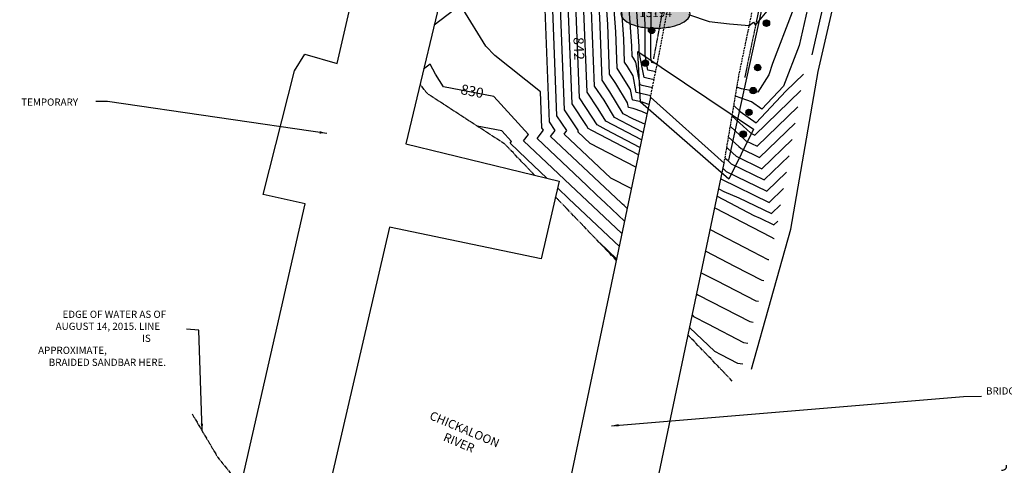
# Model space of a CAD drawing. Extents: x 166447 to 175548, y 220870 to 225773.
# Drawn here: x 169098 to 169371, y 223153 to 223277 of the extents above; entities that cross this region are included whole.
import ezdxf
from ezdxf.enums import TextEntityAlignment as Align

# ---------------------------------------------------------------- set-up
doc = ezdxf.new("R2010")
doc.units = 0
doc.header["$MEASUREMENT"] = 0
for name, pattern in [('DASHED', [0.75, 0.5, -0.25]), ('HIDDEN2', [0.1875, 0.125, -0.0625]), ('STREAM', [1.475, 1, -0.1, 0.025, -0.1, 0.025, -0.1, 0.025, -0.1])]:
    doc.linetypes.add(name, pattern=pattern)
for name, color, linetype in [('V-BRDG', 7, 'Continuous'), ('V-BRDG-ABUT', 125, 'Continuous'), ('V-NODE-LABL', 3, 'Continuous'), ('V-NODE-POST', 2, 'Continuous'), ('V-NODE-SURV-HORZ', 3, 'Continuous'), ('V-RIVR-TEXT', 152, 'Continuous'), ('V-ROAD-ASPH', 191, 'DASHED'), ('V-ROAD-GRAL', 191, 'GUARDRAIL'), ('V-ROAD-GRVL-EDGE', 252, 'HIDDEN2'), ('V-SITE-TEXT', 32, 'Continuous'), ('V-SYMB-MASK', 155, 'Continuous'), ('V-TOPO-CONT-MAJR', 144, 'Continuous'), ('V-TOPO-CONT-MAJR-TEXT', 164, 'Continuous'), ('V-TOPO-CONT-MINR', 143, 'Continuous'), ('V-TOPO-CONT-MINR-TEXT', 163, 'Continuous'), ('V-VEGE-EDGE', 74, 'Continuous')]:
    doc.layers.add(name, color=color, linetype=linetype)
doc.layers.add('V-TOPO-EWAT', color=132, linetype='STREAM', lineweight=30)
doc.styles.add('L140', font='romansm.shx', dxfattribs={"height": 7})
doc.styles.add('L160D', font='romand.shx', dxfattribs={"height": 0.16})
doc.styles.add('Romans', font='romans.shx', dxfattribs={"height": 1})
doc.linetypes.add('GUARDRAIL', pattern='A,0.125,["o",Standard,S=0.08,R=0,X=0,Y=0],0.125,-0.05', length=0.3)
doc.dimstyles.get("Standard").update_dxf_attribs({"dimtxt": 0.18, "dimasz": 0.18, "dimexe": 0.18, "dimexo": 0.0625, "dimgap": 0.09, "dimtad": 0, "dimtih": 1, "dimtoh": 1, "dimdec": 4, "dimzin": 0, "dimdsep": 46, "dimtxsty": 'Standard', "dimcen": 0.09, "dimadec": 0, "dimazin": 0, "dimtfac": 1, "dimtdec": 4, "dimtofl": 0, "dimtmove": 0, "dimatfit": 3, "dimfxl": 1, "dimtolj": 1, "dimtzin": 0, "dimarcsym": 0})

# ---------------------------------------------------------------- blocks, each defined once
blk = doc.blocks.new('V_POST')
blk.add_circle((0, 0), 0.0452)
at = {"layer": 'V-SYMB-MASK', "const_width": 0.045, "flags": 128}
blk.add_lwpolyline([(-0.0225, 0, 1), (0.0225, 0, 1)], format="xyb", close=True, dxfattribs=at)
blk = doc.blocks.new('*U152', base_point=(169305.2009, 223275.6456))
at = {"layer": 'V-NODE-POST', "xscale": 19.90549601370308, "yscale": 19.90549601370308, "zscale": 19.90549601370308}
blk.add_blockref('V_POST', (169305.2009, 223275.6456), dxfattribs=at)
blk = doc.blocks.new('*U153', base_point=(169302.7674, 223263.2942))
at = {"layer": 'V-NODE-POST', "xscale": 19.90549601370308, "yscale": 19.90549601370308, "zscale": 19.90549601370308}
blk.add_blockref('V_POST', (169302.7674, 223263.2942), dxfattribs=at)
blk = doc.blocks.new('*U154', base_point=(169301.5449, 223256.9147))
at = {"layer": 'V-NODE-POST', "xscale": 19.90549601370308, "yscale": 19.90549601370308, "zscale": 19.90549601370308}
blk.add_blockref('V_POST', (169301.5449, 223256.9147), dxfattribs=at)
blk = doc.blocks.new('*U155', base_point=(169300.3595, 223250.8827))
at = {"layer": 'V-NODE-POST', "xscale": 19.90549601370308, "yscale": 19.90549601370308, "zscale": 19.90549601370308}
blk.add_blockref('V_POST', (169300.3595, 223250.8827), dxfattribs=at)
blk = doc.blocks.new('*U156', base_point=(169298.7609, 223244.8225))
at = {"layer": 'V-NODE-POST', "xscale": 19.90549601370308, "yscale": 19.90549601370308, "zscale": 19.90549601370308}
blk.add_blockref('V_POST', (169298.7609, 223244.8225), dxfattribs=at)
blk = doc.blocks.new('*U157', base_point=(169271.5457, 223264.5515))
at = {"layer": 'V-NODE-POST', "xscale": 19.90549601370308, "yscale": 19.90549601370308, "zscale": 19.90549601370308}
blk.add_blockref('V_POST', (169271.5457, 223264.5515), dxfattribs=at)
blk = doc.blocks.new('*U158', base_point=(169273.3129, 223273.6347))
at = {"layer": 'V-NODE-POST', "xscale": 19.90549601370308, "yscale": 19.90549601370308, "zscale": 19.90549601370308}
blk.add_blockref('V_POST', (169273.3129, 223273.6347), dxfattribs=at)
blk = doc.blocks.new('V_SURV_STS')
blk.add_solid([(-0.069, -0.041), (0, 0.082), (0.069, -0.041)])
at = {"layer": 'V-SYMB-MASK'}
blk.add_solid([(-0.079, -0.054), (0.079, -0.054), (-0.079, -0.145), (0.079, -0.145)], dxfattribs=at)
at = {"style": 'Romans'}
blk.add_text('CP', height=0.08, dxfattribs=at).set_placement((0, -0.141), align=Align.CENTER)
blk = doc.blocks.new('Point_EllipseC3D')
at = {"linetype": 'ByBlock'}
h = blk.add_hatch(color=155, dxfattribs=at)
edge = h.paths.add_edge_path()
edge.add_arc((0.352, 0), 0.0835, -0.0005, 44.8303)
edge.add_arc((0.185, -0.165), 0.318, 44.8303, 67.3796)
edge.add_arc((0.074, -0.433), 0.608, 67.3796, 80.2073)
edge.add_arc((0, -0.861), 1.042, 80.2073, 89.9995)
edge.add_arc((0, -0.861), 1.042, 89.9995, 99.7916)
edge.add_arc((-0.074, -0.433), 0.608, 99.7916, 112.6193)
edge.add_arc((-0.185, -0.165), 0.318, 112.6193, 135.1686)
edge.add_arc((-0.352, 0), 0.0835, 135.1686, 179.9995)
edge.add_arc((-0.352, 0), 0.0835, 179.9995, 224.8303)
edge.add_arc((-0.185, 0.165), 0.318, 224.8303, 247.3796)
edge.add_arc((-0.074, 0.433), 0.608, 247.3796, 260.2073)
edge.add_arc((0, 0.861), 1.042, 260.2073, 269.9995)
edge.add_arc((0, 0.861), 1.042, 269.9995, 279.7916)
edge.add_arc((0.074, 0.433), 0.608, 279.7916, 292.6193)
edge.add_arc((0.185, 0.165), 0.318, 292.6193, 315.1686)
edge.add_arc((0.352, 0), 0.0835, 315.1686, 359.9995)
at = {"color": 0, "linetype": 'ByBlock'}
blk.add_lwpolyline([(0.435, 0, 0.198145), (0.411, 0.059, 0.098709), (0.308, 0.128, 0.05603), (0.177, 0.166, 0.042752), (0, 0.181, 0.042752), (-0.177, 0.166, 0.05603), (-0.308, 0.128, 0.098709), (-0.411, 0.059, 0.198145), (-0.435, 0, 0.198145), (-0.411, -0.059, 0.098709), (-0.308, -0.128, 0.05603), (-0.177, -0.166, 0.042752), (0, -0.181, 0.042752), (0.177, -0.166, 0.05603), (0.308, -0.128, 0.098709), (0.411, -0.059, 0.198145)], format="xyb", close=True, dxfattribs=at)
at = {"color": 155}
blk.add_point((0, 0), dxfattribs=at)
blk = doc.blocks.new('*U219', base_point=(169274.39, 223286.52))
at = {"layer": 'V-NODE-LABL', "linetype": 'ByBlock', "xscale": 22.06414188878731, "yscale": 22.06414188878731, "zscale": 22.06414188878731}
blk.add_blockref('Point_EllipseC3D', (169274.38, 223278.22, 0), dxfattribs=at)
at = {"layer": 'V-NODE-SURV-HORZ', "xscale": 20.27479274475038, "yscale": 20.27479274475038, "zscale": 20.27479274475038}
blk.add_blockref('V_SURV_STS', (169274.39, 223286.52), dxfattribs=at)
at = {"layer": 'V-NODE-LABL', "linetype": 'ByBlock', "insert": (169274.39, 223279.72), "char_height": 2.4, "attachment_point": 2, "style": 'Romans'}
blk.add_mtext('{\\Fromans.shx|c0;\\C256;13194}', dxfattribs=at)

msp = doc.modelspace()

# ---------------------------------------------------------------- linework, layer by layer
at = {"layer": 'V-BRDG', "flags": 128}
for points in [[(169217.29, 223293.67), (169204.98, 223242.11), (169247.6, 223231.81), (169242.57, 223210.2), (169200.48, 223218.98), (169179.99, 223130.84), (169225.52, 223121.39), (169220.76, 223098.08), (169175.17, 223107.11), (169173.58, 223103.11), (169139.95, 223110.77), (169147.9, 223147.44), (169159.19, 223147.1), (169177.03, 223225.5), (169165.39, 223228.08), (169174.1, 223262.39), (169176.92, 223267.04), (169185.9, 223264.47), (169194.07, 223299.78), (169217.29, 223293.67)], [(169293.47, 223236.72), (169272.99, 223255.1), (169220.92, 223007.46), (169241.63, 222989.6), (169293.47, 223236.72)]]:
    msp.add_lwpolyline(points, dxfattribs=at)
at = {"layer": 'V-BRDG-ABUT', "flags": 128}
for points in [[(169301.61, 223246.2), (169294.77, 223232.32), (169270.2, 223253.66), (169269.51, 223267.72)], [(169269.51, 223267.72), (169301.61, 223246.2)]]:
    msp.add_lwpolyline(points, dxfattribs=at)
at = {"layer": 'V-ROAD-ASPH', "flags": 128}
for points in [[(169272.99, 223255.1), (169275.16, 223265.65), (169280.28, 223292.97), (169288.12, 223333.43), (169295.29, 223371.34), (169301.21, 223408.18), (169305.58, 223440.82), (169310.28, 223454.09), (169318.31, 223485.08), (169329.22, 223528.78), (169342.99, 223571.91), (169358.85, 223612.55), (169379.97, 223659.47), (169401.06, 223698.31), (169428.01, 223739.36), (169455.37, 223773.5), (169484.15, 223804.28), (169515.02, 223833.66), (169548.85, 223862.43), (169582.67, 223887.66), (169618.79, 223911.43), (169654.41, 223932.54), (169695.93, 223954.68), (169736.5, 223974.12), (169773.11, 223991.35), (169811.18, 224009.39), (169849.56, 224026.86), (169884.63, 224042.9), (169917.92, 224057.77), (169948.91, 224071.72), (169983.54, 224087.21), (170021.59, 224103.89), (170057.09, 224119.9), (170092.77, 224135.65), (170131.9, 224152.65), (170165.1, 224167.14), (170199.65, 224182.16), (170234.87, 224197.65), (170273.83, 224214.86), (170311.58, 224231.51), (170346.55, 224246.17), (170386.4, 224262.36), (170420.03, 224273.81), (170463.85, 224285.99), (170496.75, 224292.94), (170540.53, 224299.01), (170583.07, 224301.9), (170632.89, 224302.1), (170671.92, 224301.04), (170717.69, 224298.97), (170758.8, 224296.4), (170802.01, 224292.09), (170842.85, 224285.09), (170880.9, 224274.09), (170925.42, 224254.18), (170964.71, 224231.5), (171006.35, 224205.83)], [(169293.47, 223236.72), (169297.53, 223260.91), (169303.31, 223288.72), (169310.92, 223328.22), (169318.48, 223366.41), (169334.82, 223382.17), (169338.81, 223401.03), (169344.88, 223431.61), (169354.37, 223475.98), (169357.02, 223493.2), (169349.52, 223511.44), (169352.34, 223521.92), (169365.85, 223564.6), (169381.12, 223603.58), (169401.18, 223648.16), (169421.29, 223685.78), (169447.4, 223725.31), (169473.09, 223757.62), (169501.02, 223787.2), (169530.6, 223815.44), (169563.34, 223843.45), (169596.4, 223867.84), (169631.74, 223891.36), (169665.81, 223911.18), (169706.83, 223933.14), (169746.18, 223952.48), (169783.06, 223969.59), (169821.21, 223987.37), (169846.35, 223998.44), (169873.98, 224002.69), (169890.08, 224000.75), (169938.28, 224011.48), (169973.56, 224019.51), (170003.87, 224031.33), (170045.35, 224044.24), (170082.58, 224062.78), (170117.33, 224083.51), (170155.88, 224098.01), (170185.73, 224116.25), (170218.5, 224139.16), (170250.56, 224156.76), (170249.87, 224177.74), (170249.87, 224178.24), (170283.3, 224192.8), (170321.22, 224209.53), (170355.39, 224223.9), (170395.05, 224239.8), (170427.33, 224251.46), (170469.35, 224263.28), (170500.14, 224269.69), (170542.87, 224275.7), (170584.16, 224278.15), (170632.43, 224278.04), (170670.51, 224276.98), (170715.64, 224274.77), (170756.63, 224272.24), (170797.24, 224268.61), (170837.33, 224262.09), (170873.12, 224251.88), (170912.35, 224234.33), (170951.56, 224211.34), (170994, 224184.36)]]:
    msp.add_lwpolyline(points, dxfattribs=at)
at = {"layer": 'V-ROAD-GRAL', "flags": 128}
msp.add_lwpolyline([(169356.18, 223362.06), (169330.2, 223366.8), (169323.08, 223365.05), (169319.65, 223355.1), (169314.07, 223327.48), (169305.49, 223287), (169294.68, 223237.59)], dxfattribs=at)
at = {"layer": 'V-ROAD-GRVL-EDGE', "flags": 128}
for points in [[(169273.89, 223265.73), (169279.1, 223293.31), (169286.87, 223333.58), (169293.74, 223371.44), (169297.31, 223409.06), (169301.08, 223441.89), (169309.11, 223488.33), (169318.68, 223531.14), (169341.07, 223572.49), (169356.82, 223613.19), (169377.77, 223660.5), (169399.33, 223699.47), (169426.54, 223740.48), (169453.66, 223774.8), (169483.26, 223805.06), (169514.27, 223834.4), (169547.6, 223863.91), (169581.45, 223889.46), (169617.51, 223913.45), (169652.73, 223935.92), (169694.94, 223956.15), (169735.47, 223975.93), (169772.03, 223993.57), (169810.28, 224011.04), (169848.87, 224028.28), (169917.42, 224059.6), (169948.16, 224073.06), (169982.76, 224088.82), (170020.82, 224105.3), (170056.32, 224121.88), (170091.6, 224137.67), (170131.09, 224154.59), (170164.25, 224168.93), (170199.06, 224183.69), (170234.3, 224198.74), (170273.66, 224216.06), (170311.13, 224232.22), (170345.79, 224247.14), (170386, 224263.11), (170419.62, 224275.42), (170463.39, 224287.63), (170496.52, 224294.85), (170540.28, 224300.5), (170582.77, 224303.63), (170632.84, 224303.34), (170671.78, 224302.68), (170717.73, 224300.16), (170758.71, 224298.21), (170802.45, 224294.33), (170843.07, 224286.86), (170881.57, 224275.96), (170926.29, 224256.04), (170965.47, 224232.86), (171007.07, 224207.08)], [(169320.74, 223365.34), (169312.94, 223327.49), (169304.92, 223288.18), (169299.16, 223260.51)]]:
    msp.add_lwpolyline(points, dxfattribs=at)
at = {"layer": 'V-SITE-TEXT', "flags": 128}
msp.add_lwpolyline([(169370.57, 223151.57, 0.520567), (169371.94, 223152.94, 0.520567)], format="xyb", dxfattribs=at)
at = {"layer": 'V-TOPO-CONT-MAJR', "color": 144, "linetype": 'Continuous', "lineweight": -3}
for points, elevation in [([(169356.77, 223344.43), (169353.73, 223344.32), (169349.37, 223342.84), (169342.04, 223338.01), (169330.6, 223325.68), (169329.48, 223324.4), (169327.92, 223319.84), (169320.35, 223295.95), (169314.32, 223269.45), (169309.95, 223258.12), (169303.92, 223251.76), (169301.05, 223253.81), (169299.76, 223254.25), (169296.6, 223255.34)], 860), ([(169272.02, 223250.49), (169270.58, 223251.1), (169268.14, 223251.94), (169268.05, 223251.96), (169266.98, 223252.21), (169266.86, 223252.24), (169266.63, 223253.49), (169263.35, 223258.89), (169261.62, 223261.47), (169261.1, 223275.27), (169260.17, 223288.51)], 850), ([(169274.43, 223262.1), (169273.17, 223262.39), (169272.27, 223262.62), (169271.48, 223266.82), (169271.53, 223275.49), (169270.72, 223287.04)], 860), ([(169265.02, 223217.2), (169255.39, 223226.29), (169250.75, 223230.66), (169245.73, 223235.4), (169237.72, 223242.95), (169239.08, 223244.76), (169229.45, 223255.23), (169215.45, 223257.91), (169213.26, 223261.46), (169211.81, 223264.27), (169209.94, 223262.86)], 830), ([(169294.2, 223241.08), (169295.89, 223239.54), (169296.78, 223238.68), (169303.96, 223235.23), (169312.35, 223243.35)], 850), ([(169291.55, 223227.57), (169301.72, 223222.25), (169303.47, 223221.5), (169307.29, 223219.66), (169308.36, 223220.69)], 840), ([(169285.85, 223200.38), (169286.33, 223200.13), (169300.55, 223192.78), (169301.53, 223192.61)], 830)]:
    msp.add_lwpolyline(points, dxfattribs=dict(at, elevation=elevation))
at = {"layer": 'V-TOPO-CONT-MINR', "color": 143, "linetype": 'Continuous', "lineweight": -3}
for points, elevation in [([(169271.42, 223247.62), (169268.23, 223248.97), (169265.43, 223250.44), (169261.72, 223256.55), (169259.53, 223259.82), (169258.87, 223277.27), (169258.06, 223288.81), (169255.19, 223311.11), (169255.39, 223311.7), (169255.29, 223313.24), (169254.45, 223315.91), (169254.35, 223318.52), (169254.02, 223316.26), (169253.2, 223315.31), (169251.69, 223316.77), (169238.02, 223326.6), (169230.85, 223337.93), (169215.65, 223348.15), (169182.75, 223369.09), (169180.88, 223369.61), (169176.74, 223364.67), (169172.24, 223362.99), (169145.39, 223380.98), (169126.31, 223396.59)], 848), ([(169270.92, 223245.27), (169268.63, 223246.46), (169263, 223249.42), (169260.08, 223254.21), (169257.45, 223258.16), (169256.64, 223279.27), (169255.95, 223289.1), (169253.06, 223311.54), (169252.92, 223311.93), (169250.63, 223313.64), (169234.8, 223325.03), (169229.18, 223333.91), (169203.05, 223351.46), (169191.38, 223358.89), (169188.29, 223359.75), (169183.32, 223352.97), (169181.92, 223351.96), (169181.32, 223351.86), (169180.15, 223352.44), (169179.33, 223353.14), (169140.74, 223378.99), (169124.24, 223392.49)], 846), ([(169270.49, 223243.2), (169264.65, 223246.26), (169260.57, 223248.4), (169258.45, 223251.87), (169255.36, 223256.51), (169254.41, 223281.27), (169253.84, 223289.4), (169251.45, 223307.95), (169250.96, 223309.29), (169243.04, 223315.21), (169231.57, 223323.46), (169227.5, 223329.89), (169200.09, 223348.31), (169199.82, 223348.61), (169193.34, 223343.91), (169187.66, 223342.97), (169178.98, 223347.26), (169177.38, 223348.14), (169176.65, 223348.35), (169174.91, 223349.84), (169168.65, 223355.19), (169136.09, 223377), (169122.17, 223388.39)], 844), ([(169270.05, 223241.13), (169260.67, 223246.05), (169258.13, 223247.38), (169256.82, 223249.54), (169253.27, 223254.86), (169252.18, 223283.27), (169251.73, 223289.7), (169249.84, 223304.36), (169249, 223306.65), (169235.44, 223316.79), (169228.35, 223321.89), (169225.83, 223325.86), (169208.87, 223337.26), (169208.01, 223338.23), (169204.76, 223335.87), (169194, 223334.08), (169188.56, 223336.77), (169178.52, 223342.23), (169173.95, 223343.58), (169163.07, 223352.88), (169157.97, 223357.24), (169131.44, 223375.01), (169120.09, 223384.3)], 842), ([(169359.05, 223347.52), (169354.02, 223347.33), (169346.81, 223344.89), (169341.31, 223341.27), (169332.72, 223332), (169326.64, 223325.1), (169318.19, 223300.41), (169314.93, 223290.12), (169312.34, 223278.71), (169306.85, 223264.47), (169305.92, 223261.3), (169302.82, 223256.46), (169302.14, 223256.69), (169298.29, 223257.4), (169297.02, 223257.84)], 862), ([(169354.5, 223341.35), (169353.44, 223341.31), (169351.93, 223340.8), (169342.77, 223334.76), (169332.81, 223324.02), (169325.77, 223301.78), (169317.82, 223266.86)], 858), ([(169266.49, 223224.18), (169265.65, 223224.98), (169265.25, 223225.36), (169264.81, 223225.77), (169245.25, 223244.21), (169246.5, 223245.86), (169244.91, 223248.24), (169243.53, 223284.41), (169241.17, 223286.29), (169236.61, 223291.08), (169230.83, 223293.47), (169225.54, 223294.99), (169224.35, 223294.86), (169222.49, 223292.34), (169215.76, 223287.26)], 834), ([(169267.65, 223229.69), (169261.97, 223232.63), (169249.02, 223244.84), (169249.74, 223245.8), (169247, 223249.89), (169245.5, 223289.27)], 836), ([(169272.56, 223253.06), (169270.95, 223253.61), (169270.73, 223253.67), (169268.22, 223254.24), (169267.95, 223254.32), (169267.39, 223257.26), (169264.98, 223261.23), (169263.71, 223263.13), (169263.32, 223273.27), (169262.28, 223288.22)], 852), ([(169273.06, 223255.45), (169269.46, 223256.28), (169269.03, 223256.39), (169268.15, 223261.03), (169266.61, 223263.57), (169265.8, 223264.78), (169265.55, 223271.27), (169264.39, 223287.92)], 854), ([(169273.52, 223257.66), (169270.7, 223258.32), (169270.11, 223258.47), (169268.92, 223264.8), (169268.24, 223265.9), (169267.89, 223266.43), (169267.78, 223269.27), (169266.5, 223287.63)], 856), ([(169273.97, 223259.88), (169271.93, 223260.35), (169271.19, 223260.55), (169269.87, 223267.55), (169269.88, 223269.15), (169268.61, 223287.33)], 858), ([(169265.75, 223220.69), (169260.52, 223225.63), (169258, 223228.01), (169255.27, 223230.58), (169241.49, 223243.58), (169243.26, 223245.93), (169242.82, 223246.59), (169242.44, 223256.53), (169229.78, 223266.61), (169227.28, 223269.24), (169220.88, 223279.57), (169220.3, 223280.69), (169212.85, 223275.06)], 832), ([(169274.88, 223264.31), (169274.41, 223264.42), (169273.35, 223264.7), (169273.09, 223266.1), (169273.17, 223281.84)], 862), ([(169283.54, 223278.04), (169289.32, 223276.05), (169294.96, 223275.46), (169300.45, 223274.97), (169301.58, 223275.87), (169302.19, 223275.08), (169307.22, 223281.14)], 864), ([(169296.16, 223252.76), (169297.93, 223251.14), (169302.35, 223247.99), (169310.64, 223256.72), (169315.55, 223261.47)], 858), ([(169295.67, 223249.84), (169300.75, 223245.21), (169300.89, 223245.08), (169301.96, 223244.56), (169314.75, 223256.94)], 856), ([(169295.18, 223246.92), (169299.13, 223243.32), (169299.52, 223242.94), (169302.62, 223241.45), (169313.95, 223252.41)], 854), ([(169294.69, 223244), (169297.51, 223241.43), (169298.15, 223240.81), (169303.29, 223238.34), (169313.15, 223247.88)], 852), ([(169244.23, 223232.63), (169238.64, 223237.9), (169236.19, 223240.21), (169233.96, 223242.32), (169234.34, 223242.82), (169231.65, 223245.75), (169224.85, 223247.05)], 828), ([(169293.71, 223238.16), (169294.27, 223237.65), (169295.41, 223236.54), (169304.62, 223232.11), (169311.55, 223238.81)], 848), ([(169293.16, 223235.26), (169294.05, 223234.41), (169305.29, 223229), (169310.75, 223234.28)], 846), ([(169292.56, 223232.39), (169292.68, 223232.28), (169305.96, 223225.89), (169309.95, 223229.75)], 844), ([(169291.99, 223229.64), (169293.34, 223228.93), (169297.52, 223227.15), (169306.63, 223222.78), (169309.16, 223225.22)], 842), ([(169290.87, 223224.32), (169306.39, 223216.29), (169307.31, 223215.82), (169307.37, 223215.81)], 838), ([(169289.61, 223218.33), (169301.38, 223212.25), (169305.62, 223210.06), (169305.91, 223210.01)], 836), ([(169288.36, 223212.35), (169296.36, 223208.21), (169303.93, 223204.3), (169304.45, 223204.21)], 834), ([(169287.1, 223206.36), (169291.35, 223204.17), (169302.24, 223198.54), (169302.99, 223198.41)], 832), ([(169284.62, 223194.53), (169284.98, 223194.19), (169288.88, 223192.17), (169298.86, 223187.02), (169300.07, 223186.81)], 828), ([(169283.89, 223191.04), (169290.74, 223184.58), (169292.54, 223183.64), (169297.16, 223181.25), (169298.61, 223181.01)], 826)]:
    msp.add_lwpolyline(points, dxfattribs=dict(at, elevation=elevation))
at = {"layer": 'V-TOPO-CONT-MINR', "color": 143, "linetype": 'Continuous', "lineweight": -3, "extrusion": (-0.686167, -0.727444, 0)}
for points, elevation in [([(-30055.05, 828), (-30050.78, 828), (-30031.49, 828)], -278519.06), ([(-30029.63, 826), (-30036.27, 826)], -278516.02)]:
    msp.add_lwpolyline(points, dxfattribs=dict(at, elevation=elevation))
at = {"layer": 'V-TOPO-EWAT', "flags": 128}
for points in [[(169240.77, 223233.46), (169232.5, 223242.07), (169210.99, 223256.06), (169208.95, 223258.71)], [(169263.47, 223209.83), (169246.58, 223227.42)], [(169295.7, 223176.28), (169283.46, 223189.02)], [(169145.61, 223167.14), (169152.78, 223155.03), (169159.19, 223147.1)]]:
    msp.add_lwpolyline(points, dxfattribs=at)
at = {"layer": 'V-VEGE-EDGE', "flags": 128}
msp.add_lwpolyline([(169301.02, 223179.61), (169311.96, 223218.41), (169319.6, 223262.25), (169333.78, 223323.69), (169353.28, 223339.86)], dxfattribs=at)

# ---------------------------------------------------------------- block references
at = {"layer": 'V-NODE-POST'}
for name, p in [('*U152', (169305.2, 223275.65)), ('*U158', (169273.31, 223273.63)), ('*U157', (169271.55, 223264.55)), ('*U153', (169302.77, 223263.29)), ('*U154', (169301.54, 223256.91)), ('*U155', (169300.36, 223250.88)), ('*U156', (169298.76, 223244.82))]:
    msp.add_blockref(name, p, dxfattribs=at)
at = {"layer": 'V-NODE-SURV-HORZ'}
msp.add_blockref('*U219', (169274.39, 223286.52), dxfattribs=at)

# ---------------------------------------------------------------- texts
at = {"layer": 'V-TOPO-CONT-MINR-TEXT', "color": 163, "linetype": 'Continuous', "lineweight": -3, "insert": (169252.74, 223268.56, 842), "char_height": 2.8, "attachment_point": 5, "rotation": 272.188, "style": 'Romans'}
msp.add_mtext('842', dxfattribs=at)

# ---------------------------------------------------------------- leaders
at = {"layer": 'V-SITE-TEXT'}
for points in [[(169183.04, 223245.03), (169122.15, 223253.89), (169118.84, 223253.93)], [(169148.41, 223162.42), (169147.47, 223190.42), (169144.09, 223190.67)], [(169262.13, 223163.85), (169359.99, 223172.03), (169364.93, 223172.08)]]:
    msp.add_leader(points, dimstyle='Standard', override={"dimasz": 2, "dimgap": 0.09, "dimtad": 0, "dimpost": "'", "dimtxsty": 'L140'}, dxfattribs=at)

# ---------------------------------------------------------------- next in the draw order: texts
at = {"layer": 'V-RIVR-TEXT', "insert": (169221.8, 223163.98), "char_height": 2.4, "width": 25.2497, "attachment_point": 2, "rotation": 337.1187, "style": 'L160D', "bg_fill": 3, "box_fill_scale": 1.2, "bg_fill_color": 256, "bg_fill_transparency": 0}
msp.add_mtext('CHICKALOON RIVER', dxfattribs=at)
at = {"layer": 'V-SITE-TEXT', "char_height": 2, "attachment_point": 1, "style": 'Romans', "bg_fill": 3, "box_fill_scale": 1.2, "bg_fill_color": 256, "bg_fill_transparency": 0}
for s, insert in [('\\pi9.6781;TEMPORARY BRIDGE', (169078.77, 223254.72)), ('\\pi3.3924;EDGE OF WATER AS OF \\P\\pi2.44;AUGUST 14, 2015. LINE \\P\\pi14.44;IS APPROXIMATE,  \\P\\pi1.4876;BRAIDED SANDBAR HERE.', (169102.82, 223195.81)), ('BRIDGE', (169366.24, 223174.53))]:
    msp.add_mtext_dynamic_manual_height_columns(s, width=39.1067, gutter_width=5, heights=[0], dxfattribs=dict(at, insert=insert))

# ---------------------------------------------------------------- next in the draw order: linework, layer by layer
at = {"layer": 'V-TOPO-CONT-MAJR', "color": 144, "linetype": 'Continuous', "lineweight": -3, "elevation": 840}
msp.add_lwpolyline([(169269.62, 223239.06), (169256.69, 223245.84), (169255.7, 223246.35), (169255.19, 223247.2), (169251.18, 223253.2), (169249.95, 223285.27), (169249.62, 223289.99), (169248.24, 223300.76), (169247.03, 223304), (169227.84, 223318.36), (169225.12, 223320.32), (169224.16, 223321.84), (169217.66, 223326.21), (169216.21, 223327.85), (169216.17, 223327.82), (169200.34, 223325.2), (169198.14, 223326.28), (169179.66, 223336.32), (169171.25, 223338.81), (169151.23, 223355.92), (169147.29, 223359.29), (169126.79, 223373.03), (169118.02, 223380.2)], dxfattribs=at)
at = {"layer": 'V-TOPO-CONT-MINR', "color": 143, "linetype": 'Continuous', "lineweight": -3, "elevation": 838}
msp.add_lwpolyline([(169268.91, 223235.68), (169256.22, 223242.23), (169252.79, 223245.47), (169252.98, 223245.73), (169249.09, 223251.55), (169247.72, 223287.27), (169247.51, 223290.29), (169246.63, 223297.17), (169245.07, 223301.36), (169227.92, 223314.19), (169223.51, 223315.46), (169216.38, 223314.67), (169215.6, 223314.71), (169214.21, 223314.73), (169202.4, 223315.11), (169202.84, 223318.44), (169180.8, 223330.41), (169168.55, 223334.03), (169139.39, 223358.96), (169136.61, 223361.34), (169122.14, 223371.04), (169115.95, 223376.1)], dxfattribs=at)

# ---------------------------------------------------------------- next in the draw order: texts
at = {"layer": 'V-TOPO-CONT-MAJR-TEXT', "color": 164, "linetype": 'Continuous', "lineweight": -3, "insert": (169223.39, 223256.39, 830), "char_height": 2.8, "width": 7.272, "attachment_point": 5, "rotation": 349.1845, "style": 'Romans', "bg_fill": 3, "box_fill_scale": 1.178571, "bg_fill_color": 9, "bg_fill_true_color": 13158600, "bg_fill_transparency": 0}
msp.add_mtext('830', dxfattribs=at)

doc.saveas('drawing.dxf')
